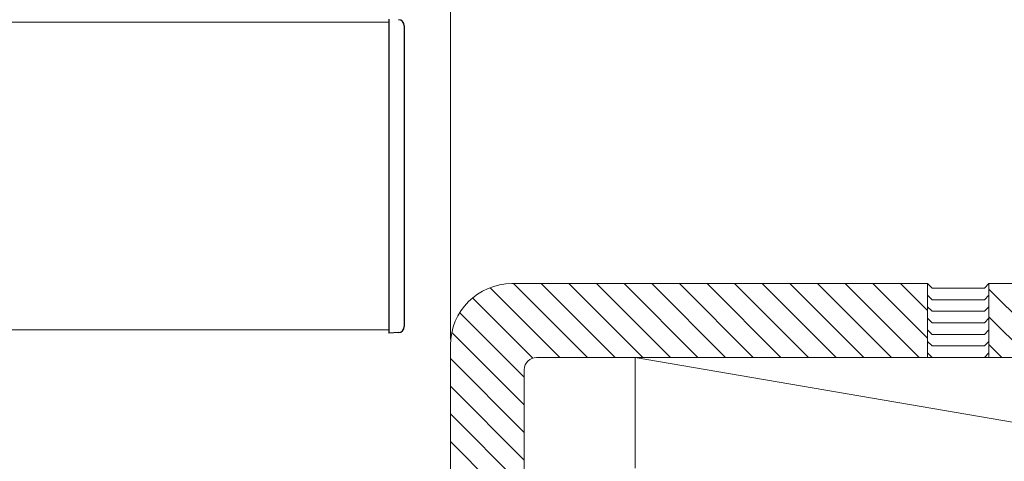
# Model space of a CAD drawing. Extents: x 0 to 1750, y 0 to 2612.
# Drawn here: x 1509 to 1669, y 193 to 264 of the extents above; entities that cross this region are included whole.
import ezdxf

# ---------------------------------------------------------------- set-up
doc = ezdxf.new("R2010")
doc.units = 0
for name, color, linetype, lineweight in [('YKK_12', 2, 'CONTINUOUS', 13), ('YKK_13', 4, 'CONTINUOUS', 30), ('YKK_D', 6, 'CONTINUOUS', 13), ('YSS_K', 3, 'CONTINUOUS', 13)]:
    doc.layers.add(name, color=color, linetype=linetype, lineweight=lineweight)

msp = doc.modelspace()

# ---------------------------------------------------------------- linework, layer by layer
at = {"layer": 'YKK_12'}
for p, q in [((919.45, 264), (1569.41, 264)), ((919.45, 214), (1569.41, 214))]:
    msp.add_line(p, q, dxfattribs=at)
at = {"layer": 'YKK_13'}
for p, q in [((1569.45, 264.46), (1569.45, 263.46)), ((1569.45, 263.46), (1569.45, 214.46)), ((1571.95, 263.38), (1571.95, 214.54)), ((1569.45, 214.46), (1569.45, 213.46)), ((1571.01, 213.54), (1569.45, 213.46))]:
    msp.add_line(p, q, dxfattribs=at)
for centre, start, end in [((1570.95, 263.38), 0, 87), ((1570.95, 214.54), 273, 0)]:
    msp.add_arc(centre, 1, start, end, dxfattribs=at)
at = {"layer": 'YKK_D'}
for q in [(1579.45, 400), (1579.45, 370), (1579.45, 340)]:
    msp.add_line((1579.45, 212.5), q, dxfattribs=at)
at = {"layer": 'YSS_K', "linetype": 'Continuous'}
for p, q in [((1597.22, 209.5), (1585.88, 220.84)), ((1601.71, 209.5), (1589.71, 221.5)), ((1606.2, 209.5), (1594.2, 221.5)), ((1610.69, 209.5), (1598.69, 221.5)), ((1615.18, 209.5), (1603.18, 221.5)), ((1619.67, 209.5), (1607.67, 221.5)), ((1624.16, 209.5), (1612.16, 221.5)), ((1628.65, 209.5), (1616.65, 221.5)), ((1633.14, 209.5), (1621.14, 221.5)), ((1637.63, 209.5), (1625.63, 221.5)), ((1642.12, 209.5), (1630.12, 221.5)), ((1646.61, 209.5), (1634.61, 221.5)), ((1651.1, 209.5), (1639.1, 221.5)), ((1655.59, 209.5), (1643.59, 221.5)), ((1656.95, 212.63), (1648.08, 221.5)), ((1656.95, 217.12), (1652.57, 221.5)), ((1592.83, 209.4), (1583.05, 219.18)), ((1678.04, 209.5), (1666.95, 220.59)), ((1591.45, 206.29), (1580.96, 216.78)), ((1673.55, 209.5), (1666.95, 216.1)), ((1591.45, 201.8), (1579.67, 213.58)), ((1669.06, 209.5), (1666.95, 211.61)), ((1591.45, 197.31), (1579.45, 209.31)), ((1591.45, 192.82), (1579.45, 204.82)), ((1591.45, 188.33), (1579.45, 200.33)), ((1591.45, 183.84), (1579.45, 195.84))]:
    msp.add_line(p, q, dxfattribs=at)
at = {"layer": 'YSS_K'}
for p, q in [((1656.95, 221.5), (1589.45, 221.5)), ((1656.95, 209.5), (1656.95, 221.5)), ((1657.7, 220.75), (1656.95, 221.5)), ((1666.95, 221.5), (1666.2, 220.75)), ((1725, 221.5), (1666.95, 221.5)), ((1666.95, 209.5), (1666.95, 221.5)), ((1666.95, 221.5), (1666.95, 209.5)), ((1657.7, 218.87), (1656.95, 219.62)), ((1666.2, 220.75), (1657.7, 220.75)), ((1666.95, 219.62), (1666.2, 218.87)), ((1657.7, 217), (1656.95, 217.75)), ((1666.2, 218.87), (1657.7, 218.87)), ((1666.95, 217.75), (1666.2, 217)), ((1666.2, 217), (1657.7, 217)), ((1657.7, 215.12), (1656.95, 215.87)), ((1666.2, 215.12), (1657.7, 215.12)), ((1666.95, 215.87), (1666.2, 215.12)), ((1657.7, 213.25), (1656.95, 214)), ((1666.2, 213.25), (1657.7, 213.25)), ((1666.95, 214), (1666.2, 213.25)), ((1579.45, 211.5), (1579.45, 144)), ((1657.7, 211.37), (1656.95, 212.12)), ((1666.2, 211.37), (1657.7, 211.37)), ((1666.95, 212.12), (1666.2, 211.37)), ((1657.7, 209.5), (1656.95, 210.25)), ((1666.95, 210.25), (1666.2, 209.5)), ((1656.95, 209.5), (1593.45, 209.5)), ((1714.45, 191.5), (1609.45, 209.5)), ((1609.45, 191.5), (1609.45, 209.5)), ((1609.45, 209.5), (1714.45, 209.5)), ((1666.2, 209.5), (1657.7, 209.5)), ((1725, 209.5), (1666.95, 209.5)), ((1591.45, 207.5), (1591.45, 144))]:
    msp.add_line(p, q, dxfattribs=at)
for centre, radius in [((1589.45, 211.5), 10), ((1593.45, 207.5), 2)]:
    msp.add_arc(centre, radius, 90, 180, dxfattribs=at)

doc.saveas('drawing.dxf')
